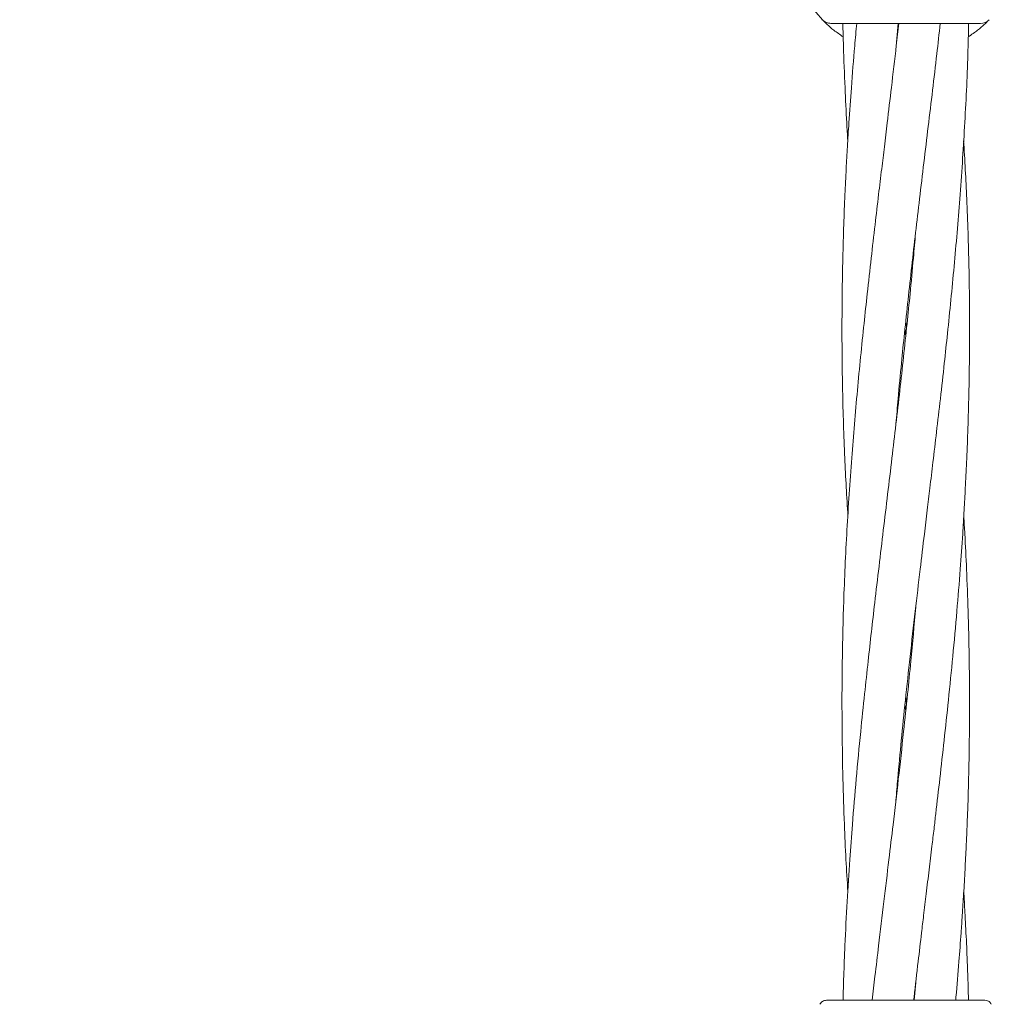
# Model space of a CAD drawing. Units: millimetres. Extents: x 736 to 9082, y 83 to 6655.
# Drawn here: x 4280 to 4402, y 3246 to 3369 of the extents above; entities that cross this region are included whole.
import ezdxf

# ---------------------------------------------------------------- set-up
doc = ezdxf.new("R2010")
doc.units = ezdxf.units.MM
doc.header["$PDSIZE"] = -1
doc.dimstyles.new('ISO-25', dxfattribs={"dimtxt": 100, "dimasz": 100, "dimexe": 1.25, "dimexo": 0.625, "dimgap": 20, "dimtad": 1, "dimdec": 0, "dimtxsty": 'Standard', "dimblk": 'OBLIQUE', "dimcen": 2.5, "dimadec": 0, "dimazin": 0, "dimtfac": 1, "dimtdec": 0, "dimtmove": 0, "dimatfit": 3, "dimfxl": 1, "dimarcsym": 0})

# ---------------------------------------------------------------- blocks, each defined once
blk = doc.blocks.new('_Oblique')
at = {"color": 0, "linetype": 'ByBlock', "lineweight": -2}
blk.add_line((-0.5, -0.5), (0.5, 0.5), dxfattribs=at)
blk = doc.blocks.new('*D4')
at = {"color": 0, "lineweight": -2, "transparency": 16777216}
for p, q in [((1316.47, 3557.14), (1316.47, 131.55)), ((8716.47, 3419.75), (8716.47, 131.55)), ((1316.47, 132.8), (8716.47, 132.8))]:
    blk.add_line(p, q, dxfattribs=at)
at = {"layer": 'Defpoints', "color": 0, "transparency": 16777216}
for p in [(1316.47, 3557.76), (8716.47, 3420.38), (8716.47, 132.8)]:
    blk.add_point(p, dxfattribs=at)
at = {"color": 0, "lineweight": -2, "transparency": 16777216, "xscale": 100, "yscale": 100, "zscale": 100, "rotation": 180}
blk.add_blockref('_Oblique', (1316.47, 132.8), dxfattribs=at)
at = {"color": 0, "lineweight": -2, "transparency": 16777216, "xscale": 100, "yscale": 100, "zscale": 100}
blk.add_blockref('_Oblique', (8716.47, 132.8), dxfattribs=at)
at = {"color": 0, "transparency": 16777216, "insert": (5016.47, 202.8), "char_height": 100, "attachment_point": 5}
blk.add_mtext('7400', dxfattribs=at)

msp = doc.modelspace()

# ---------------------------------------------------------------- linework, layer by layer
at = {"color": 7, "linetype": 'Continuous', "lineweight": 18}
for p, q in [((4382.08, 3369.02), (4400.85, 3369.02)), ((4390.22, 3365.71), (4390.52, 3369.02)), ((4391.47, 3284.63), (4391.57, 3283.68)), ((4391.47, 3282.76), (4391.37, 3283.68)), ((4392.72, 3248.74), (4392.52, 3246.52)), ((4391.39, 3246.52), (4391.54, 3246.52)), ((4401.39, 3246.52), (4401.65, 3246.49))]:
    msp.add_line(p, q, dxfattribs=at)
for centre, radius, start, end in [((4391.47, 3379.52), 14.5, 151.3521, 223.8132), ((4400.85, 3370.52), 1.5, 270, 316.187)]:
    msp.add_arc(centre, radius, start, end, dxfattribs=at)
msp.add_open_spline([(4381, 3369.48), (4381.08, 3369.41), (4381.22, 3369.28), (4381.49, 3369.13), (4381.78, 3369.04), (4381.98, 3369.03), (4382.08, 3369.02)], degree=3, dxfattribs=at)
for points, knots in [([(4383.62, 3367.33), (4383.21, 3367.61), (4382.37, 3368.19), (4381.58, 3368.9), (4381.09, 3369.39), (4381.03, 3369.45), (4381, 3369.48)], [0, 0, 0, 0, 0.246914, 0.498597, 0.749486, 1, 1, 1, 1]), ([(4401.93, 3369.48), (4401.9, 3369.45), (4401.84, 3369.39), (4401.35, 3368.9), (4400.57, 3368.19), (4399.72, 3367.61), (4399.31, 3367.33)], [0, 0, 0, 0, 0.250389, 0.501248, 0.752904, 1, 1, 1, 1]), ([(4390.6, 3369.02), (4390.5, 3368.09), (4390.19, 3365.41), (4389.7, 3361.25), (4389.2, 3357.03), (4388.79, 3353.63), (4388.43, 3350.63), (4388.04, 3347.38), (4387.6, 3343.64), (4387.12, 3339.5), (4386.66, 3335.37), (4386.06, 3329.84), (4385.38, 3322.97), (4384.65, 3314.34), (4384.06, 3305.46), (4383.67, 3296.97), (4383.51, 3290.14), (4383.46, 3284.76), (4383.48, 3279.84), (4383.57, 3274.38), (4383.74, 3269.02), (4383.95, 3264.3), (4384.12, 3261.49), (4384.2, 3260.14)], [0, 0, 0, 0, 0.025658, 0.073862, 0.114502, 0.142095, 0.167414, 0.197112, 0.231819, 0.27031, 0.31142, 0.345598, 0.422666, 0.500531, 0.58358, 0.667149, 0.734392, 0.772009, 0.815279, 0.86995, 0.922433, 0.962915, 1, 1, 1, 1]), ([(4385.32, 3369.02), (4385.23, 3368.08), (4384.98, 3365.39), (4384.66, 3361.23), (4384.36, 3357.01), (4384.15, 3353.63), (4383.98, 3350.64), (4383.83, 3347.38), (4383.68, 3343.65), (4383.56, 3339.5), (4383.49, 3335.37), (4383.45, 3329.84), (4383.52, 3322.97), (4383.76, 3314.92), (4384.07, 3309.66), (4384.21, 3307.23)], [0, 0, 0, 0, 0.0456399, 0.1305817, 0.2019549, 0.2504288, 0.294947, 0.3472121, 0.4083421, 0.4762175, 0.5487687, 0.6089844, 0.7446747, 0.8820149, 1, 1, 1, 1]), ([(4383.58, 3369.02), (4383.6, 3368.08), (4383.66, 3365.39), (4383.83, 3361.23), (4384.02, 3357.27), (4384.15, 3355.06), (4384.19, 3354.32)], [0, 0, 0, 0, 0.192081, 0.548676, 0.849318, 1, 1, 1, 1]), ([(4390.23, 3271.63), (4390.31, 3272.53), (4390.52, 3275.02), (4390.91, 3279.19), (4391.43, 3284.28), (4392.01, 3289.69), (4392.64, 3295.16), (4393.24, 3300.29), (4393.74, 3304.51), (4394.15, 3307.91), (4394.51, 3310.91), (4394.9, 3314.16), (4395.34, 3317.9), (4395.82, 3322.04), (4396.28, 3326.17), (4396.87, 3331.7), (4397.55, 3338.57), (4398.29, 3347.2), (4398.87, 3356.08), (4399.23, 3363.41), (4399.32, 3367.73), (4399.35, 3369.02)], [0, 0, 0, 0, 0.027773, 0.076575, 0.128466, 0.184616, 0.243162, 0.297053, 0.342487, 0.373336, 0.401642, 0.434844, 0.473645, 0.516678, 0.562638, 0.600849, 0.687009, 0.774061, 0.866909, 0.960337, 1, 1, 1, 1]), ([(4390.24, 3318.79), (4390.33, 3319.84), (4390.54, 3322.39), (4390.9, 3326.18), (4391.46, 3331.72), (4392.21, 3338.58), (4393.22, 3347.22), (4394.28, 3356.09), (4395.17, 3363.43), (4395.65, 3367.74), (4395.8, 3369.02)], [0, 0, 0, 0, 0.062935, 0.152161, 0.226417, 0.393528, 0.561929, 0.742344, 0.923516, 1, 1, 1, 1]), ([(4392.46, 3246.52), (4392.47, 3246.66), (4392.66, 3248.28), (4392.99, 3251.1), (4393.39, 3254.51), (4393.73, 3257.34), (4394.05, 3259.97), (4394.39, 3262.86), (4394.72, 3265.58), (4395, 3267.92), (4395.33, 3270.76), (4395.76, 3274.45), (4396.29, 3279.2), (4396.84, 3284.3), (4397.38, 3289.71), (4397.88, 3295.18), (4398.28, 3300.31), (4398.58, 3304.53), (4398.79, 3307.91), (4398.95, 3310.9), (4399.11, 3314.16), (4399.26, 3317.89), (4399.38, 3322.04), (4399.45, 3326.17), (4399.49, 3331.7), (4399.42, 3338.57), (4399.17, 3346.62), (4398.87, 3351.88), (4398.73, 3354.31)], [0, 0, 0, 0, 0.003808, 0.045116, 0.078555, 0.098759, 0.123888, 0.151837, 0.179174, 0.19946, 0.217074, 0.258137, 0.302285, 0.349217, 0.399953, 0.452947, 0.501637, 0.542549, 0.570335, 0.595853, 0.625812, 0.660853, 0.69976, 0.741348, 0.775864, 0.853644, 0.932369, 1, 1, 1, 1]), ([(4392.7, 3342.75), (4392.61, 3341.7), (4392.39, 3339.15), (4392.04, 3335.36), (4391.48, 3329.82), (4390.73, 3322.96), (4389.72, 3314.32), (4388.65, 3305.45), (4387.64, 3296.96), (4386.86, 3290.12), (4386.28, 3284.74), (4385.77, 3279.82), (4385.25, 3274.36), (4384.8, 3269), (4384.42, 3263.89), (4384.1, 3258.82), (4383.86, 3253.95), (4383.69, 3249.81), (4383.63, 3247.53), (4383.61, 3246.52)], [0, 0, 0, 0, 0.032851, 0.079425, 0.118185, 0.205413, 0.293315, 0.387488, 0.482056, 0.558023, 0.600655, 0.649727, 0.711558, 0.770865, 0.816611, 0.871079, 0.928826, 0.968665, 1, 1, 1, 1]), ([(4391.47, 3331.69), (4391.48, 3331.58), (4391.52, 3331.27), (4391.55, 3330.97), (4391.57, 3330.76)], [0, 0, 0, 0, 0.350508, 1, 1, 1, 1]), ([(4391.47, 3329.85), (4391.46, 3329.96), (4391.42, 3330.27), (4391.39, 3330.58), (4391.37, 3330.78)], [0, 0, 0, 0, 0.350508, 1, 1, 1, 1]), ([(4397.73, 3246.52), (4397.74, 3246.66), (4397.89, 3248.27), (4398.11, 3251.1), (4398.38, 3254.51), (4398.57, 3257.35), (4398.74, 3259.99), (4398.9, 3262.88), (4399.04, 3265.6), (4399.14, 3267.94), (4399.25, 3270.77), (4399.37, 3274.47), (4399.45, 3279.22), (4399.48, 3284.31), (4399.43, 3289.72), (4399.31, 3295.19), (4399.11, 3300.31), (4398.92, 3304.27), (4398.79, 3306.48), (4398.74, 3307.22)], [0, 0, 0, 0, 0.006693, 0.079996, 0.139476, 0.175475, 0.220233, 0.269971, 0.318518, 0.354434, 0.385709, 0.458616, 0.537047, 0.620434, 0.710475, 0.804341, 0.8907, 0.963508, 1, 1, 1, 1]), ([(4392.72, 3295.84), (4392.52, 3293.57), (4392.2, 3289.94), (4391.68, 3284.73), (4391.16, 3279.8), (4390.55, 3274.33), (4389.93, 3268.98), (4389.32, 3263.87), (4388.71, 3258.82), (4388.13, 3253.94), (4387.64, 3249.81), (4387.37, 3247.53), (4387.26, 3246.52)], [0, 0, 0, 0, 0.137731, 0.220903, 0.316791, 0.437727, 0.553439, 0.642425, 0.748502, 0.861036, 0.938837, 1, 1, 1, 1]), ([(4399.34, 3246.52), (4399.33, 3246.66), (4399.3, 3248.28), (4399.2, 3251.11), (4399.05, 3254.52), (4398.9, 3257.36), (4398.81, 3259.08), (4398.75, 3260.06), (4398.75, 3260.15)], [0, 0, 0, 0, 0.0305792, 0.3571197, 0.6219472, 0.7825288, 0.9821465, 1, 1, 1, 1]), ([(4381.54, 3246.52), (4381.46, 3246.51), (4381.28, 3246.5), (4381.04, 3246.39), (4380.83, 3246.24), (4380.73, 3246.09), (4380.68, 3246.02)], [0, 0, 0, 0, 0.249999, 0.5, 0.750001, 1, 1, 1, 1]), ([(4381.54, 3246.52), (4381.62, 3246.52), (4381.79, 3246.52), (4383.08, 3246.52), (4385.13, 3246.52), (4387.98, 3246.52), (4390.25, 3246.52), (4391.39, 3246.52)], [0, 0, 0, 0, 0.186791, 0.373361, 0.560048, 0.779913, 1, 1, 1, 1]), ([(4391.54, 3246.52), (4392.51, 3246.52), (4394.44, 3246.52), (4397.08, 3246.52), (4399.36, 3246.52), (4401.05, 3246.52), (4401.27, 3246.52), (4401.39, 3246.52)], [0, 0, 0, 0, 0.1870577, 0.3738828, 0.5606033, 0.7802198, 1, 1, 1, 1]), ([(4402.2, 3246.02), (4402.14, 3246.13), (4402.02, 3246.34), (4401.77, 3246.44), (4401.65, 3246.49)], [0, 0, 0, 0, 0.503087, 1, 1, 1, 1])]:
    msp.add_open_spline(points, degree=3, knots=knots, dxfattribs=at)

# ---------------------------------------------------------------- dimensions: what is measured, and where the dimension line sits
dim = msp.add_linear_dim(base=(8716.47, 132.8), p1=(1316.47, 3557.76), p2=(8716.47, 3420.38), dimstyle='ISO-25')
dim.commit()
dim.dimension.update_dxf_attribs({"geometry": '*D4', "text_midpoint": (5016.47, 132.8), "dimtype": 160})

doc.saveas('drawing.dxf')
